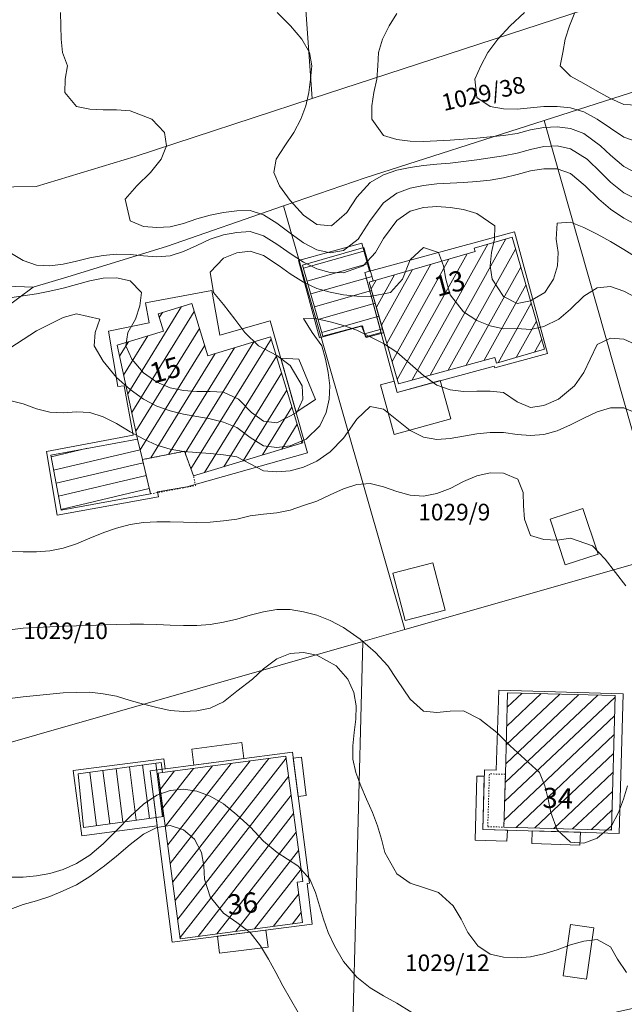
# Model space of a CAD drawing. Extents: x 3552413 to 3555542, y 5439608 to 5443594.
# Drawn here: x 3553123 to 3553168, y 5441150 to 5441223 of the extents above; entities that cross this region are included whole.
import ezdxf

# ---------------------------------------------------------------- set-up
doc = ezdxf.new("R2010")
doc.units = 0
doc.linetypes.add('15145', pattern=[0.023622, 0.015748, -0.007874])
for name, color, linetype in [('10-kataster-ALK_FLURSTUECKSGRENZE', 5, 'Continuous'), ('10-kataster-ALK_FLURSTUECKSNUMMER', 4, 'Continuous'), ('10-kataster-ALK_GEBAEUDE', 7, 'Continuous'), ('10-kataster-ALK_GEBAEUDE_HAUSNUMMER', 7, 'Continuous'), ('10-kataster-ALK_SONSTIGE_BAUWERKE', 7, 'Continuous'), ('10-kataster-TOP_DACHFLAECHEN_GEWAECHSHAUS', 7, 'Continuous'), ('10-kataster-TOP_DACHFLAECHEN_WIRTSCHAFTSGEBAEUDE', 7, 'Continuous'), ('10-kataster-TOP_DACHFLAECHEN_WOHNGEBAEUDE', 7, 'Continuous'), ('10-kataster-TOP_HOEHENLINIEN_3D', 7, 'Continuous'), ('10-kataster-TOP_UEBERDACHUNG', 7, 'Continuous')]:
    doc.layers.add(name, color=color, linetype=linetype)
doc.styles.add('ARIAL', font='arial.ttf', dxfattribs={"width": 0.8})
doc.styles.add('Arial (italic)', font='ariali.ttf')

msp = doc.modelspace()

# ---------------------------------------------------------------- linework, layer by layer
at = {"layer": '10-kataster-ALK_FLURSTUECKSGRENZE', "linetype": 'Continuous', "lineweight": 9, "flags": 128}
for points in [[(3553092.45, 5441260.49), (3553096.4, 5441214.1), (3553096.56, 5441212.26), (3553099.24, 5441211.46), (3553103.87, 5441210.64), (3553123.97, 5441210.94), (3553131.38, 5441213.2), (3553144.65, 5441217.54), (3553140.43, 5441276.68)], [(3553169.64, 5441225.72), (3553144.65, 5441217.54), (3553131.38, 5441213.2), (3553123.97, 5441210.94), (3553103.87, 5441210.64), (3553099.24, 5441211.46), (3553087.76, 5441208.69), (3553087.76, 5441208.69), (3553093.28, 5441207.13), (3553103.66, 5441204.17), (3553123.74, 5441203.39), (3553126.33, 5441204.17), (3553133.73, 5441206.44), (3553142.49, 5441209.48), (3553148.61, 5441211.6), (3553162.04, 5441215.9), (3553178.1, 5441221.03), (3553182.5, 5441222.54), (3553207.11, 5441230.99)], [(3553118.35, 5441199.39), (3553123.74, 5441203.39), (3553103.66, 5441204.17)]]:
    msp.add_lwpolyline(points, dxfattribs=at)
for points in [[(3553140.43, 5441276.68), (3553144.65, 5441217.54), (3553169.64, 5441225.72), (3553169.79, 5441261.63), (3553140.43, 5441276.68)], [(3553162.04, 5441215.9), (3553171.28, 5441183.35), (3553173.66, 5441184.03), (3553193.85, 5441189.81), (3553189.85, 5441199.03), (3553182.5, 5441222.54), (3553178.1, 5441221.03), (3553162.04, 5441215.9)], [(3553142.49, 5441209.48), (3553151.59, 5441177.71), (3553171.28, 5441183.35), (3553162.04, 5441215.9), (3553148.61, 5441211.6), (3553142.49, 5441209.48)], [(3553116.18, 5441192.98), (3553116.82, 5441180.48), (3553117.79, 5441168.04), (3553148.45, 5441176.82), (3553151.59, 5441177.71), (3553142.49, 5441209.48), (3553133.73, 5441206.44), (3553126.33, 5441204.17), (3553123.74, 5441203.39), (3553118.35, 5441199.39), (3553116.18, 5441192.98)], [(3553147.59, 5441144.22), (3553160.08, 5441147.36), (3553172.75, 5441150.22), (3553173.66, 5441184.03), (3553171.28, 5441183.35), (3553151.59, 5441177.71), (3553148.45, 5441176.82), (3553147.59, 5441144.22)], [(3553117.79, 5441168.04), (3553119.18, 5441156.12), (3553120.93, 5441144.17), (3553123.84, 5441140.21), (3553128.83, 5441139.16), (3553137.37, 5441141.58), (3553147.59, 5441144.22), (3553148.45, 5441176.82), (3553117.79, 5441168.04)]]:
    msp.add_lwpolyline(points, close=True, dxfattribs=at)
at = {"layer": '10-kataster-ALK_GEBAEUDE', "color": 7, "linetype": 'Continuous', "lineweight": 18}
for p, q in [((3553152.15529, 5441196.43521), (3553157.80505, 5441206.61308)), ((3553153.50319, 5441196.80299), (3553159.16709, 5441207.00634)), ((3553143.99345, 5441204.80794), (3553148.58797, 5441206.12066)), ((3553151.02267, 5441196.45524), (3553156.26387, 5441205.8971)), ((3553154.85108, 5441197.17077), (3553159.88917, 5441206.24673)), ((3553144.26817, 5441203.84642), (3553148.86117, 5441205.1587)), ((3553150.2447, 5441199.17457), (3553153.53743, 5441205.10633)), ((3553150.63369, 5441197.81491), (3553154.90065, 5441205.50171)), ((3553156.19897, 5441197.53854), (3553160.28176, 5441204.89357)), ((3553144.54289, 5441202.88489), (3553149.13436, 5441204.19674)), ((3553149.46673, 5441201.8939), (3553150.811, 5441204.31556)), ((3553149.85572, 5441200.53424), (3553152.17422, 5441204.71095)), ((3553149.07775, 5441203.25357), (3553149.44778, 5441203.92018)), ((3553157.54686, 5441197.90632), (3553160.67435, 5441203.5404)), ((3553144.81761, 5441201.92337), (3553149.10504, 5441203.14835)), ((3553130.82589, 5441195.39648), (3553134.87116, 5441201.93114)), ((3553145.09233, 5441200.96185), (3553149.37608, 5441202.18578)), ((3553158.58518, 5441197.71641), (3553161.06695, 5441202.18724)), ((3553131.13265, 5441193.99215), (3553135.81359, 5441201.55368)), ((3553133.42507, 5441201.49502), (3553133.19464, 5441201.12279)), ((3553145.36705, 5441200.00032), (3553149.64713, 5441201.2232)), ((3553159.94914, 5441198.11313), (3553161.45954, 5441200.83407)), ((3553130.51913, 5441196.8008), (3553132.33602, 5441199.73578)), ((3553131.43941, 5441192.58783), (3553136.19991, 5441200.27787)), ((3553148.58404, 5441199.87944), (3553149.91817, 5441200.26062)), ((3553130.21237, 5441198.20513), (3553130.88979, 5441199.29942)), ((3553131.75602, 5441191.19942), (3553136.58622, 5441199.00205)), ((3553135.12875, 5441190.94809), (3553140.2885, 5441199.28307)), ((3553135.5684, 5441189.75844), (3553141.58525, 5441199.47797)), ((3553161.3131, 5441198.50985), (3553161.85214, 5441199.48091)), ((3553132.54992, 5441190.58202), (3553137.39187, 5441198.40363)), ((3553133.88921, 5441190.84562), (3553138.84018, 5441198.84335)), ((3553136.57688, 5441189.48766), (3553141.97219, 5441198.20316)), ((3553138.02472, 5441189.92661), (3553142.35913, 5441196.92835)), ((3553139.47255, 5441190.36557), (3553142.74606, 5441195.65355)), ((3553140.92039, 5441190.80452), (3553143.133, 5441194.37874)), ((3553142.36823, 5441191.24347), (3553143.51994, 5441193.10393)), ((3553143.81606, 5441191.68242), (3553143.90688, 5441191.82913)), ((3553125.09531, 5441190.66215), (3553127.82403, 5441191.3042)), ((3553125.27609, 5441189.67737), (3553131.75543, 5441191.20193)), ((3553125.45687, 5441188.6926), (3553131.98492, 5441190.22861)), ((3553125.63764, 5441187.70783), (3553132.21586, 5441189.25564)), ((3553125.81842, 5441186.72306), (3553132.4468, 5441188.28267)), ((3553159.07336, 5441164.82095), (3553167.34687, 5441172.64724)), ((3553159.11263, 5441166.23462), (3553166.04849, 5441172.79557)), ((3553159.1519, 5441167.64829), (3553164.63417, 5441172.83422)), ((3553159.19117, 5441169.06195), (3553163.21985, 5441172.87287)), ((3553159.23043, 5441170.47562), (3553161.80553, 5441172.91153)), ((3553159.2697, 5441171.88929), (3553160.39121, 5441172.95018)), ((3553159.03409, 5441163.40728), (3553167.3076, 5441171.23357)), ((3553159.92681, 5441162.87522), (3553167.26833, 5441169.8199)), ((3553134.20446, 5441158.78697), (3553141.41075, 5441168.05219)), ((3553134.38928, 5441157.39577), (3553142.6906, 5441168.06889)), ((3553161.34113, 5441162.83657), (3553167.22906, 5441168.40624)), ((3553129.96627, 5441167.2897), (3553130.46837, 5441163.27294)), ((3553130.95715, 5441167.42489), (3553131.45922, 5441163.40836)), ((3553131.94804, 5441167.56009), (3553132.45008, 5441163.54378)), ((3553132.93892, 5441167.69528), (3553133.44093, 5441163.67919)), ((3553133.46518, 5441164.35175), (3553135.75734, 5441167.29881)), ((3553133.65, 5441162.96055), (3553137.17069, 5441167.48716)), ((3553133.83482, 5441161.56936), (3553138.58404, 5441167.6755)), ((3553134.01964, 5441160.17816), (3553139.99739, 5441167.86385)), ((3553127.9845, 5441167.01931), (3553128.48666, 5441163.00211)), ((3553128.97539, 5441167.15451), (3553129.47751, 5441163.13753)), ((3553133.28036, 5441165.74294), (3553134.34399, 5441167.11047)), ((3553134.5741, 5441156.00458), (3553142.87952, 5441166.68297)), ((3553162.75544, 5441162.79791), (3553167.18979, 5441166.99257)), ((3553134.75892, 5441154.61338), (3553143.06844, 5441165.29705)), ((3553164.16976, 5441162.75926), (3553167.15052, 5441165.5789)), ((3553136.09856, 5441154.70695), (3553143.25736, 5441163.91113)), ((3553165.58408, 5441162.72061), (3553167.11126, 5441164.16523)), ((3553137.51182, 5441154.89518), (3553143.44629, 5441162.52521)), ((3553166.9984, 5441162.68196), (3553167.07199, 5441162.75156)), ((3553138.92508, 5441155.08341), (3553143.63521, 5441161.13928)), ((3553140.33834, 5441155.27164), (3553143.82413, 5441159.75336)), ((3553141.75161, 5441155.45986), (3553143.6398, 5441157.88755)), ((3553143.16487, 5441155.64809), (3553143.82807, 5441156.50078))]:
    msp.add_line(p, q, dxfattribs=at)
at = {"layer": '10-kataster-ALK_GEBAEUDE', "color": 7, "linetype": 'Continuous', "lineweight": 18, "flags": 128}
for points in [[(3553148.93, 5441203.77), (3553151.11, 5441196.15), (3553158.33, 5441198.12), (3553158.46, 5441197.68), (3553162.07, 5441198.73), (3553159.63, 5441207.14), (3553156.79, 5441206.32), (3553156.86, 5441206.07), (3553148.93, 5441203.77)], [(3553143.93, 5441205.03), (3553145.45, 5441199.71), (3553148.34, 5441200.5), (3553148.69, 5441199.61), (3553150, 5441199.97), (3553148.93, 5441203.77), (3553149.23, 5441203.86), (3553148.52, 5441206.36), (3553143.93, 5441205.03)], [(3553131.57, 5441191.99), (3553131.93, 5441190.46), (3553135.08, 5441191.08), (3553135.76, 5441189.24), (3553143.94, 5441191.72), (3553141.53, 5441199.66), (3553136.82, 5441198.23), (3553135.63, 5441202.16), (3553133.11, 5441201.4), (3553133.51, 5441200.09), (3553130.03, 5441199.04), (3553131.57, 5441191.99)], [(3553131.93, 5441190.46), (3553131.57, 5441191.99), (3553125.07, 5441190.8), (3553125.83, 5441186.66), (3553132.54, 5441187.89), (3553131.93, 5441190.46)], [(3553159.3, 5441172.98), (3553159.13, 5441166.86), (3553159.02, 5441162.9), (3553167.07, 5441162.68), (3553167.35, 5441172.76), (3553159.3, 5441172.98)], [(3553133.44, 5441166.99), (3553133.12, 5441166.95), (3553134.77, 5441154.53), (3553143.93, 5441155.75), (3553143.52, 5441158.77), (3553143.95, 5441158.83), (3553142.67, 5441168.22), (3553133.44, 5441166.99)], [(3553133.12, 5441166.95), (3553133.44, 5441166.99), (3553133.34, 5441167.75), (3553127.11, 5441166.9), (3553127.52, 5441162.87), (3553133.52, 5441163.69), (3553133.12, 5441166.95)]]:
    msp.add_lwpolyline(points, close=True, dxfattribs=at)
at = {"layer": '10-kataster-ALK_SONSTIGE_BAUWERKE', "color": 7, "linetype": '15145', "lineweight": 18, "flags": 128}
for points in [[(3553132.54, 5441187.89), (3553135.9, 5441188.51), (3553135.76, 5441189.24), (3553135.08, 5441191.08), (3553131.93, 5441190.46), (3553132.54, 5441187.89)], [(3553157.81, 5441162.92), (3553159.02, 5441162.9), (3553159.13, 5441166.86), (3553157.93, 5441166.89), (3553157.81, 5441162.92)]]:
    msp.add_lwpolyline(points, close=True, dxfattribs=at)
at = {"layer": '10-kataster-TOP_DACHFLAECHEN_GEWAECHSHAUS', "color": 7, "linetype": 'Continuous', "lineweight": 18, "flags": 128}
msp.add_lwpolyline([(3553162.49, 5441185.98), (3553163.62, 5441182.56), (3553166.08, 5441183.37), (3553164.94, 5441186.79), (3553162.49, 5441185.98)], close=True, dxfattribs=at)
at = {"layer": '10-kataster-TOP_DACHFLAECHEN_WIRTSCHAFTSGEBAEUDE', "color": 7, "linetype": 'Continuous', "lineweight": 18, "flags": 128}
for points in [[(3553149.81, 5441199.99), (3553148.59, 5441204.49), (3553148.94, 5441204.58), (3553148.37, 5441206.68), (3553143.63, 5441205.4), (3553145.2, 5441199.6), (3553148.42, 5441200.48), (3553148.64, 5441199.67), (3553149.81, 5441199.99)], [(3553150.7, 5441181.95), (3553151.62, 5441178.39), (3553154.61, 5441179.16), (3553153.69, 5441182.72), (3553150.7, 5441181.95)], [(3553133.04, 5441162.99), (3553132.5, 5441167.12), (3553133.63, 5441167.27), (3553133.53, 5441168.03), (3553126.74, 5441167.14), (3553127.38, 5441162.25), (3553133.04, 5441162.99)], [(3553165.75, 5441155.35), (3553165.21, 5441151.5), (3553163.47, 5441151.74), (3553164.01, 5441155.6), (3553165.75, 5441155.35)]]:
    msp.add_lwpolyline(points, close=True, dxfattribs=at)
at = {"layer": '10-kataster-TOP_DACHFLAECHEN_WOHNGEBAEUDE', "color": 7, "linetype": 'Continuous', "lineweight": 18, "flags": 128}
for points in [[(3553159.81, 5441207.53), (3553148.59, 5441204.49), (3553151.02, 5441195.5), (3553158.29, 5441197.47), (3553158.33, 5441197.34), (3553162.28, 5441198.41), (3553159.81, 5441207.53)], [(3553141.5, 5441200.87), (3553137.73, 5441199.8), (3553137.14, 5441203.13), (3553132.15, 5441202.22), (3553132.43, 5441200.71), (3553129.39, 5441200.08), (3553130.1, 5441195.93), (3553130.57, 5441195.99), (3553131.24, 5441192.3), (3553124.75, 5441191.07), (3553125.55, 5441186.29), (3553133.14, 5441187.66), (3553133.06, 5441188.04), (3553135.27, 5441188.42), (3553144.31, 5441190.97), (3553141.5, 5441200.87)], [(3553167.65, 5441162.43), (3553167.95, 5441172.9), (3553158.63, 5441173.16), (3553158.45, 5441167.16), (3553157.56, 5441167.19), (3553157.43, 5441162.72), (3553167.65, 5441162.43)], [(3553132.5, 5441167.12), (3553134.17, 5441154.27), (3553144.66, 5441155.63), (3553144.27, 5441158.67), (3553144.45, 5441158.69), (3553143.17, 5441168.51), (3553132.5, 5441167.12)]]:
    msp.add_lwpolyline(points, close=True, dxfattribs=at)
at = {"layer": '10-kataster-TOP_HOEHENLINIEN_3D', "color": 7, "linetype": 'Continuous', "lineweight": 5}
for points in [[(3553169, 5441208.043, 365), (3553168, 5441208.555, 365), (3553167, 5441209.234, 365), (3553166.124, 5441210, 365), (3553165.119, 5441211, 365), (3553164, 5441211.906, 365), (3553163, 5441212.255, 365), (3553162, 5441212.276, 365), (3553161, 5441212.111, 365), (3553160, 5441211.835, 365), (3553159, 5441211.599, 365), (3553158, 5441211.426, 365), (3553157, 5441211.314, 365), (3553156, 5441211.243, 365), (3553155, 5441211.183, 365), (3553154, 5441211.129, 365), (3553153, 5441211.015, 365), (3553152, 5441210.809, 365), (3553151, 5441210.427, 365), (3553150, 5441209.709, 365), (3553149, 5441208.391, 365), (3553148.09, 5441207, 365), (3553147, 5441206.15, 365), (3553146, 5441205.973, 365), (3553145, 5441206.194, 365), (3553144, 5441206.709, 365), (3553143, 5441207.438, 365), (3553142, 5441208.188, 365), (3553141, 5441208.815, 365), (3553140, 5441209.143, 365), (3553139, 5441209.115, 365), (3553138, 5441208.996, 365), (3553137, 5441208.799, 365), (3553136, 5441208.514, 365), (3553135, 5441208.176, 365), (3553134, 5441207.921, 365), (3553133, 5441207.861, 365), (3553132, 5441207.952, 365), (3553131, 5441208.371, 365), (3553130.629, 5441210, 365), (3553131.513, 5441211, 365), (3553132.528, 5441212, 365), (3553133.343, 5441213, 365), (3553133.73, 5441214, 365), (3553133.588, 5441215, 365), (3553132.634, 5441216, 365), (3553131, 5441216.623, 365), (3553130, 5441216.698, 365), (3553129, 5441216.698, 365), (3553128, 5441216.73, 365), (3553127, 5441216.948, 365), (3553126.128, 5441218, 365), (3553126.143, 5441219, 365), (3553126.306, 5441220, 365), (3553125.939, 5441221, 365), (3553125.845, 5441222, 365), (3553125.821, 5441223, 365), (3553125.788, 5441224, 365)], [(3553169, 5441209.963, 364.5), (3553168, 5441210.466, 364.5), (3553167, 5441211.27, 364.5), (3553166.287, 5441212, 364.5), (3553165.262, 5441213, 364.5), (3553164, 5441213.768, 364.5), (3553163, 5441213.981, 364.5), (3553162, 5441213.927, 364.5), (3553161, 5441213.726, 364.5), (3553160, 5441213.45, 364.5), (3553159, 5441213.243, 364.5), (3553158, 5441213.083, 364.5), (3553157, 5441212.938, 364.5), (3553156, 5441212.809, 364.5), (3553155, 5441212.7, 364.5), (3553154, 5441212.61, 364.5), (3553153, 5441212.505, 364.5), (3553152, 5441212.364, 364.5), (3553151, 5441212.155, 364.5), (3553150, 5441211.814, 364.5), (3553149, 5441211.24, 364.5), (3553148, 5441210.128, 364.5), (3553147.253, 5441209, 364.5), (3553146.1, 5441208, 364.5), (3553145, 5441208.099, 364.5), (3553144, 5441208.788, 364.5), (3553143, 5441209.882, 364.5), (3553142.202, 5441211, 364.5), (3553141.77, 5441212, 364.5), (3553141.961, 5441213, 364.5), (3553142.607, 5441214, 364.5), (3553143.281, 5441215, 364.5), (3553143.804, 5441216, 364.5), (3553144.168, 5441217, 364.5), (3553144.408, 5441218, 364.5), (3553144.535, 5441219, 364.5), (3553144.617, 5441220, 364.5), (3553144.441, 5441221, 364.5), (3553143.875, 5441222, 364.5), (3553143.021, 5441223, 364.5), (3553142.021, 5441224, 364.5)], [(3553169, 5441211.907, 364), (3553168, 5441212.427, 364), (3553167, 5441213.282, 364), (3553166.257, 5441214, 364), (3553165, 5441214.906, 364), (3553164, 5441215.294, 364), (3553163, 5441215.42, 364), (3553162, 5441215.356, 364), (3553161, 5441215.18, 364), (3553160, 5441214.92, 364), (3553159, 5441214.758, 364), (3553158, 5441214.656, 364), (3553157, 5441214.568, 364), (3553156, 5441214.487, 364), (3553155, 5441214.415, 364), (3553154, 5441214.353, 364), (3553153, 5441214.325, 364), (3553152, 5441214.347, 364), (3553151, 5441214.46, 364), (3553150, 5441214.76, 364), (3553149.125, 5441216, 364), (3553149.116, 5441217, 364), (3553149.275, 5441218, 364), (3553149.507, 5441219, 364), (3553149.571, 5441220, 364), (3553149.61, 5441221, 364), (3553149.925, 5441222, 364), (3553150.41, 5441223, 364), (3553151, 5441223.92, 364)], [(3553169, 5441214.301, 363.5), (3553168, 5441214.642, 363.5), (3553167, 5441215.321, 363.5), (3553166.006, 5441216, 363.5), (3553165, 5441216.531, 363.5), (3553164, 5441216.833, 363.5), (3553163, 5441216.946, 363.5), (3553162, 5441216.927, 363.5), (3553161, 5441216.847, 363.5), (3553160, 5441216.743, 363.5), (3553159, 5441216.755, 363.5), (3553158, 5441216.933, 363.5), (3553157, 5441217.607, 363.5), (3553156.852, 5441219, 363.5), (3553157.297, 5441220, 363.5), (3553157.81, 5441221, 363.5), (3553158.574, 5441222, 363.5), (3553159.491, 5441223, 363.5), (3553160.555, 5441224, 363.5)], [(3553169, 5441217.048, 363), (3553168, 5441217.086, 363), (3553167, 5441217.531, 363), (3553166, 5441218.081, 363), (3553165, 5441218.669, 363), (3553164, 5441219.224, 363), (3553163.244, 5441220, 363), (3553163.427, 5441221, 363), (3553163.613, 5441222, 363), (3553163.922, 5441223, 363), (3553164.333, 5441224, 363)], [(3553169, 5441205.598, 365.5), (3553168, 5441206.22, 365.5), (3553167, 5441206.813, 365.5), (3553166, 5441207.364, 365.5), (3553165, 5441207.871, 365.5), (3553164, 5441208.274, 365.5), (3553163, 5441208.194, 365.5), (3553162.943, 5441207, 365.5), (3553163.075, 5441206, 365.5), (3553163.041, 5441205, 365.5), (3553162.73, 5441204, 365.5), (3553162.083, 5441203, 365.5), (3553161, 5441202.355, 365.5), (3553160, 5441202.173, 365.5), (3553159, 5441202.692, 365.5), (3553158.149, 5441204, 365.5), (3553158, 5441205, 365.5), (3553158.094, 5441206, 365.5), (3553158.304, 5441207, 365.5), (3553158.34, 5441208, 365.5), (3553157, 5441208.922, 365.5), (3553156, 5441209.202, 365.5), (3553155, 5441209.374, 365.5), (3553154, 5441209.44, 365.5), (3553153, 5441209.372, 365.5), (3553152, 5441209.096, 365.5), (3553151, 5441208.387, 365.5), (3553150, 5441207.038, 365.5), (3553149.395, 5441206, 365.5), (3553148.468, 5441205, 365.5), (3553147, 5441204.46, 365.5), (3553146, 5441204.496, 365.5), (3553145, 5441204.767, 365.5), (3553144, 5441205.256, 365.5), (3553143, 5441205.905, 365.5), (3553142, 5441206.622, 365.5), (3553141, 5441207.232, 365.5), (3553140, 5441207.557, 365.5), (3553139, 5441207.496, 365.5), (3553138, 5441207.326, 365.5), (3553137.019, 5441207, 365.5), (3553136, 5441206.515, 365.5), (3553135, 5441206.072, 365.5), (3553134, 5441205.743, 365.5), (3553133, 5441205.674, 365.5), (3553132, 5441205.75, 365.5), (3553131, 5441205.84, 365.5), (3553130, 5441205.853, 365.5), (3553129, 5441205.766, 365.5), (3553128, 5441205.58, 365.5), (3553127, 5441205.342, 365.5), (3553126, 5441205.104, 365.5), (3553125, 5441204.984, 365.5), (3553124, 5441205.041, 365.5), (3553123, 5441205.378, 365.5), (3553122, 5441205.979, 365.5)], [(3553169, 5441202.57, 366), (3553168, 5441203.097, 366), (3553167, 5441203.434, 366), (3553166, 5441203.352, 366), (3553165, 5441202.706, 366), (3553164, 5441201.736, 366), (3553163.146, 5441201, 366), (3553162, 5441200.445, 366), (3553161, 5441200.227, 366), (3553160, 5441200.281, 366), (3553159, 5441200.263, 366), (3553158, 5441200.495, 366), (3553157, 5441200.896, 366), (3553156, 5441201.542, 366), (3553155, 5441202.806, 366), (3553154.662, 5441204, 366), (3553154.494, 5441205, 366), (3553154.113, 5441206, 366), (3553153, 5441206.362, 366), (3553152, 5441205.447, 366), (3553151.423, 5441204, 366), (3553150.513, 5441203, 366), (3553149, 5441202.695, 366), (3553148, 5441202.712, 366), (3553147, 5441202.811, 366), (3553146, 5441203.015, 366), (3553145, 5441203.3, 366), (3553144, 5441203.766, 366), (3553143, 5441204.398, 366), (3553142.188, 5441205, 366), (3553141, 5441205.757, 366), (3553140, 5441206.093, 366), (3553139, 5441205.958, 366), (3553138, 5441205.559, 366), (3553137, 5441204.525, 366), (3553137.251, 5441203, 366), (3553138, 5441202.088, 366), (3553138.857, 5441201, 366), (3553139.616, 5441200, 366), (3553140.625, 5441199, 366), (3553142, 5441198.258, 366), (3553143, 5441197.517, 366), (3553143.9, 5441196, 366), (3553143.962, 5441195, 366), (3553143.509, 5441194, 366), (3553142, 5441193.218, 366), (3553141, 5441193.353, 366), (3553140.095, 5441194, 366), (3553139.134, 5441195, 366), (3553138, 5441195.517, 366), (3553137, 5441195.576, 366), (3553136, 5441195.577, 366), (3553135, 5441195.642, 366), (3553134, 5441195.853, 366), (3553133, 5441196.276, 366), (3553132, 5441196.969, 366), (3553131.134, 5441198, 366), (3553130.697, 5441199, 366), (3553130.839, 5441200, 366), (3553131.408, 5441201, 366), (3553131.749, 5441202, 366), (3553131.85, 5441203, 366), (3553131, 5441203.862, 366), (3553130, 5441204.097, 366), (3553129, 5441204.07, 366), (3553128, 5441203.877, 366), (3553127, 5441203.596, 366), (3553126, 5441203.315, 366), (3553125, 5441203.083, 366), (3553124, 5441202.889, 366), (3553123, 5441202.732, 366), (3553122, 5441202.586, 366)], [(3553169.101, 5441199, 366.5), (3553168, 5441199.5, 366.5), (3553167, 5441199.567, 366.5), (3553166, 5441199.079, 366.5), (3553165.476, 5441198, 366.5), (3553165.01, 5441197, 366.5), (3553164.304, 5441196, 366.5), (3553163.11, 5441195, 366.5), (3553162, 5441194.515, 366.5), (3553161, 5441194.364, 366.5), (3553160, 5441194.798, 366.5), (3553159, 5441195.5, 366.5), (3553158, 5441195.59, 366.5), (3553157, 5441195.593, 366.5), (3553156, 5441195.574, 366.5), (3553155, 5441195.682, 366.5), (3553154, 5441196.033, 366.5), (3553153, 5441196.76, 366.5), (3553152, 5441197.645, 366.5), (3553151, 5441198.508, 366.5), (3553150, 5441199.17, 366.5), (3553149, 5441199.66, 366.5), (3553148, 5441200.156, 366.5), (3553147, 5441200.508, 366.5), (3553146, 5441200.779, 366.5), (3553145, 5441201.007, 366.5), (3553144, 5441201.034, 366.5), (3553144.645, 5441200, 366.5), (3553145.38, 5441199, 366.5), (3553145.648, 5441198, 366.5), (3553145.859, 5441197, 366.5), (3553145.964, 5441196, 366.5), (3553145.931, 5441195, 366.5), (3553145.709, 5441194, 366.5), (3553145.216, 5441193, 366.5), (3553144.198, 5441192, 366.5), (3553143, 5441191.479, 366.5), (3553142, 5441191.371, 366.5), (3553141, 5441191.493, 366.5), (3553140, 5441192.109, 366.5), (3553139, 5441192.862, 366.5), (3553138, 5441193.26, 366.5), (3553137, 5441193.524, 366.5), (3553136, 5441193.694, 366.5), (3553135, 5441193.871, 366.5), (3553134, 5441194.112, 366.5), (3553133, 5441194.468, 366.5), (3553132.022, 5441195, 366.5), (3553131, 5441195.705, 366.5), (3553130, 5441196.607, 366.5), (3553129, 5441197.836, 366.5), (3553128.322, 5441199, 366.5), (3553128.378, 5441200, 366.5), (3553128.74, 5441201, 366.5), (3553127, 5441201.397, 366.5), (3553126, 5441201.124, 366.5), (3553125, 5441200.626, 366.5), (3553124, 5441200.11, 366.5), (3553123, 5441199.455, 366.5), (3553122, 5441198.821, 366.5)], [(3553169, 5441193.915, 367), (3553168, 5441194.333, 367), (3553167, 5441194.343, 367), (3553166, 5441194.036, 367), (3553165, 5441193.554, 367), (3553164, 5441193.057, 367), (3553163, 5441192.611, 367), (3553162, 5441192.343, 367), (3553161, 5441192.271, 367), (3553160, 5441192.344, 367), (3553159, 5441192.48, 367), (3553158, 5441192.5, 367), (3553157, 5441192.388, 367), (3553156, 5441192.21, 367), (3553155, 5441192.037, 367), (3553154, 5441191.972, 367), (3553153, 5441192.129, 367), (3553152, 5441192.632, 367), (3553151, 5441193.443, 367), (3553150, 5441194.24, 367), (3553149, 5441194.448, 367), (3553148, 5441193.487, 367), (3553147, 5441192.067, 367), (3553146, 5441191.045, 367), (3553145, 5441190.344, 367), (3553144, 5441189.887, 367), (3553143, 5441189.62, 367), (3553142, 5441189.541, 367), (3553141, 5441189.624, 367), (3553140, 5441190.149, 367), (3553139, 5441190.656, 367), (3553138, 5441190.816, 367), (3553137, 5441190.912, 367), (3553136, 5441190.983, 367), (3553135, 5441191.072, 367), (3553134, 5441191.246, 367), (3553133, 5441191.548, 367), (3553132.041, 5441192, 367), (3553131, 5441192.545, 367), (3553130, 5441193.157, 367), (3553129, 5441193.654, 367), (3553128, 5441194, 367), (3553127, 5441194.05, 367), (3553126, 5441193.963, 367), (3553125, 5441194.024, 367), (3553124, 5441194.277, 367), (3553123, 5441194.639, 367), (3553122, 5441194.9, 367)], [(3553168.155, 5441181, 367.5), (3553167.371, 5441182, 367.5), (3553166.6, 5441183, 367.5), (3553165.646, 5441184, 367.5), (3553164, 5441184.565, 367.5), (3553163, 5441184.407, 367.5), (3553162, 5441184.455, 367.5), (3553161, 5441184.772, 367.5), (3553160.552, 5441186, 367.5), (3553160.48, 5441187, 367.5), (3553160.452, 5441188, 367.5), (3553160.052, 5441189, 367.5), (3553159, 5441189.43, 367.5), (3553158, 5441189.469, 367.5), (3553157, 5441189.237, 367.5), (3553156, 5441188.81, 367.5), (3553155, 5441188.294, 367.5), (3553154, 5441187.919, 367.5), (3553153, 5441187.71, 367.5), (3553152, 5441187.784, 367.5), (3553151, 5441188.061, 367.5), (3553150, 5441188.428, 367.5), (3553149, 5441188.675, 367.5), (3553148, 5441188.6, 367.5), (3553147, 5441188.255, 367.5), (3553146, 5441187.812, 367.5), (3553145, 5441187.348, 367.5), (3553144, 5441187.008, 367.5), (3553143, 5441186.674, 367.5), (3553142, 5441186.473, 367.5), (3553141, 5441186.375, 367.5), (3553140, 5441186.236, 367.5), (3553139, 5441185.985, 367.5), (3553138, 5441185.857, 367.5), (3553137, 5441185.778, 367.5), (3553136, 5441185.75, 367.5), (3553135, 5441185.757, 367.5), (3553134, 5441185.784, 367.5), (3553133, 5441185.79, 367.5), (3553132, 5441185.737, 367.5), (3553131, 5441185.59, 367.5), (3553130, 5441185.32, 367.5), (3553129.039, 5441185, 367.5), (3553128, 5441184.561, 367.5), (3553127, 5441184.144, 367.5), (3553126, 5441183.82, 367.5), (3553125, 5441183.618, 367.5), (3553124, 5441183.537, 367.5), (3553123, 5441183.534, 367.5), (3553122, 5441183.555, 367.5)], [(3553168.29, 5441166, 368), (3553167.975, 5441165, 368), (3553167.6, 5441164, 368), (3553167.07, 5441163, 368), (3553166, 5441162.073, 368), (3553165, 5441161.706, 368), (3553164, 5441161.766, 368), (3553163, 5441162.689, 368), (3553162.529, 5441164, 368), (3553162.34, 5441165, 368), (3553162.088, 5441166, 368), (3553161.689, 5441167, 368), (3553160.593, 5441168, 368), (3553159.489, 5441169, 368), (3553158.485, 5441170, 368), (3553157.227, 5441171, 368), (3553156, 5441171.606, 368), (3553155, 5441171.594, 368), (3553154, 5441171.486, 368), (3553153, 5441171.594, 368), (3553152, 5441172.486, 368), (3553151, 5441173.979, 368), (3553150.311, 5441175, 368), (3553149.392, 5441176, 368), (3553148.245, 5441177, 368), (3553147, 5441177.861, 368), (3553146, 5441178.397, 368), (3553145, 5441178.797, 368), (3553144, 5441179.054, 368), (3553143, 5441179.211, 368), (3553142, 5441179.208, 368), (3553141, 5441179.045, 368), (3553140, 5441178.781, 368), (3553139, 5441178.481, 368), (3553138, 5441178.275, 368), (3553137, 5441178.094, 368), (3553136, 5441178.011, 368), (3553135, 5441178.011, 368), (3553134, 5441178.036, 368), (3553133, 5441178.084, 368), (3553132, 5441178.111, 368), (3553131, 5441178.108, 368), (3553130, 5441178.086, 368), (3553129, 5441178.062, 368), (3553128, 5441178.013, 368), (3553127, 5441177.989, 368), (3553126, 5441177.967, 368), (3553125, 5441177.921, 368), (3553124, 5441177.872, 368), (3553123, 5441177.821, 368), (3553122, 5441177.702, 368)], [(3553168.197, 5441152, 368.5), (3553167.54, 5441153, 368.5), (3553167, 5441153.931, 368.5), (3553166, 5441154.474, 368.5), (3553165, 5441154.34, 368.5), (3553164, 5441154.075, 368.5), (3553163, 5441153.698, 368.5), (3553162, 5441153.407, 368.5), (3553161, 5441153.164, 368.5), (3553160, 5441153.099, 368.5), (3553159, 5441153.14, 368.5), (3553158, 5441153.377, 368.5), (3553157.058, 5441154, 368.5), (3553156.311, 5441155, 368.5), (3553155.814, 5441156, 368.5), (3553155.216, 5441157, 368.5), (3553154.112, 5441158, 368.5), (3553153, 5441158.359, 368.5), (3553152, 5441158.707, 368.5), (3553151, 5441159.39, 368.5), (3553150.099, 5441161, 368.5), (3553149.856, 5441162, 368.5), (3553149.557, 5441163, 368.5), (3553149.163, 5441164, 368.5), (3553148.734, 5441165, 368.5), (3553148.299, 5441166, 368.5), (3553147.932, 5441167, 368.5), (3553147.706, 5441168, 368.5), (3553147.69, 5441169, 368.5), (3553147.796, 5441170, 368.5), (3553147.934, 5441171, 368.5), (3553147.955, 5441172, 368.5), (3553147.769, 5441173, 368.5), (3553147.324, 5441174, 368.5), (3553146.445, 5441175, 368.5), (3553145, 5441175.789, 368.5), (3553144, 5441176, 368.5), (3553143, 5441175.915, 368.5), (3553142, 5441175.51, 368.5), (3553141, 5441174.77, 368.5), (3553140.176, 5441174, 368.5), (3553139, 5441173.085, 368.5), (3553138, 5441172.286, 368.5), (3553137, 5441171.828, 368.5), (3553136, 5441171.611, 368.5), (3553135, 5441171.579, 368.5), (3553134, 5441171.647, 368.5), (3553133, 5441171.871, 368.5), (3553132, 5441172.128, 368.5), (3553131, 5441172.4, 368.5), (3553130, 5441172.707, 368.5), (3553129, 5441172.902, 368.5), (3553128, 5441173.024, 368.5), (3553127, 5441173, 368.5), (3553126, 5441172.959, 368.5), (3553125, 5441172.86, 368.5), (3553124, 5441172.761, 368.5), (3553123, 5441172.68, 368.5), (3553122, 5441172.546, 368.5)], [(3553152.128, 5441149, 369), (3553151, 5441149.684, 369), (3553150, 5441150.254, 369), (3553149, 5441150.857, 369), (3553148, 5441151.647, 369), (3553147, 5441152.822, 369), (3553146.313, 5441154, 369), (3553145.861, 5441155, 369), (3553145.507, 5441156, 369), (3553145.191, 5441157, 369), (3553144.906, 5441158, 369), (3553144.467, 5441159, 369), (3553143.586, 5441160, 369), (3553142.032, 5441161, 369), (3553141, 5441161.84, 369), (3553140, 5441162.909, 369), (3553139, 5441163.816, 369), (3553138, 5441164.647, 369), (3553137, 5441165.23, 369), (3553136, 5441165.593, 369), (3553135, 5441165.736, 369), (3553134, 5441165.643, 369), (3553133, 5441165.283, 369), (3553132, 5441164.629, 369), (3553131, 5441163.7, 369), (3553130, 5441162.651, 369), (3553129, 5441161.633, 369), (3553128, 5441160.788, 369), (3553127, 5441160.178, 369), (3553126, 5441159.725, 369), (3553125, 5441159.424, 369), (3553124, 5441159.239, 369), (3553123, 5441159.152, 369), (3553122, 5441159.135, 369)], [(3553143.598, 5441149, 369.5), (3553143.031, 5441150, 369.5), (3553142.445, 5441151, 369.5), (3553141.939, 5441152, 369.5), (3553141.383, 5441153, 369.5), (3553140.777, 5441154, 369.5), (3553140, 5441154.986, 369.5), (3553139, 5441155.756, 369.5), (3553138, 5441156.45, 369.5), (3553137, 5441157.679, 369.5), (3553136.585, 5441159, 369.5), (3553136.531, 5441160, 369.5), (3553136.369, 5441161, 369.5), (3553135.83, 5441162, 369.5), (3553135, 5441162.705, 369.5), (3553134, 5441163.016, 369.5), (3553133, 5441162.868, 369.5), (3553132, 5441162.37, 369.5), (3553131, 5441161.592, 369.5), (3553130, 5441160.719, 369.5), (3553129.096, 5441160, 369.5), (3553128, 5441159.2, 369.5), (3553127, 5441158.578, 369.5), (3553126, 5441158.109, 369.5), (3553125, 5441157.707, 369.5), (3553124, 5441157.369, 369.5), (3553123, 5441157.084, 369.5), (3553122, 5441156.716, 369.5)]]:
    msp.add_polyline3d(points, dxfattribs=at)
at = {"layer": '10-kataster-TOP_UEBERDACHUNG', "color": 7, "linetype": 'Continuous', "lineweight": 18, "flags": 128}
for points in [[(3553143.44, 5441194.02), (3553142.3, 5441198.07), (3553143.66, 5441197.98), (3553144.91, 5441194.97), (3553143.44, 5441194.02)], [(3553154.25, 5441196.38), (3553151.02, 5441195.5), (3553150.79, 5441196.35), (3553149.78, 5441196.07), (3553150.79, 5441192.35), (3553155.03, 5441193.51), (3553154.25, 5441196.38)], [(3553139.53, 5441168.04), (3553135.79, 5441167.55), (3553135.63, 5441168.75), (3553139.37, 5441169.24), (3553139.53, 5441168.04)], [(3553143.23, 5441168.06), (3553143.6, 5441165.2), (3553144.21, 5441165.28), (3553143.84, 5441168.14), (3553143.23, 5441168.06)], [(3553157.55, 5441166.71), (3553157.43, 5441162.73), (3553159.28, 5441162.67), (3553159.25, 5441161.85), (3553156.86, 5441161.92), (3553157, 5441166.73), (3553157.55, 5441166.71)], [(3553161.13, 5441162.62), (3553164.75, 5441162.51), (3553164.72, 5441161.55), (3553161.1, 5441161.66), (3553161.13, 5441162.62)], [(3553137.55, 5441154.71), (3553141.19, 5441155.18), (3553141.36, 5441153.9), (3553137.71, 5441153.44), (3553137.55, 5441154.71)]]:
    msp.add_lwpolyline(points, close=True, dxfattribs=at)

# ---------------------------------------------------------------- texts
at = {"layer": '10-kataster-ALK_FLURSTUECKSNUMMER', "color": 7, "insert": (3553154.24066, 5441217.81082), "char_height": 1.25, "attachment_point": 1, "rotation": 13, "line_spacing_factor": 0.967741, "style": 'Arial (italic)'}
msp.add_mtext('1029/38', dxfattribs=at)
at = {"layer": '10-kataster-ALK_FLURSTUECKSNUMMER', "color": 7, "char_height": 1.25, "attachment_point": 1, "line_spacing_factor": 0.967741, "style": 'Arial (italic)'}
for s, insert in [('1029/9', (3553152.59745, 5441187.1463)), ('1029/10', (3553122.99977, 5441178.2463)), ('1029/12', (3553151.60413, 5441153.3463))]:
    msp.add_mtext(s, dxfattribs=dict(at, insert=insert))
at = {"layer": '10-kataster-ALK_GEBAEUDE_HAUSNUMMER', "color": 7, "char_height": 1.515245, "attachment_point": 5, "line_spacing_factor": 0.967741, "style": 'ARIAL'}
for s, insert, rotation in [('13', (3553154.99713, 5441203.49701), 15), ('15', (3553133.6913, 5441196.99702), 16), ('34', (3553163.05231, 5441164.87013), 358), ('36', (3553139.45292, 5441156.97737), 6)]:
    msp.add_mtext(s, dxfattribs=dict(at, insert=insert, rotation=rotation))

doc.saveas('drawing.dxf')
